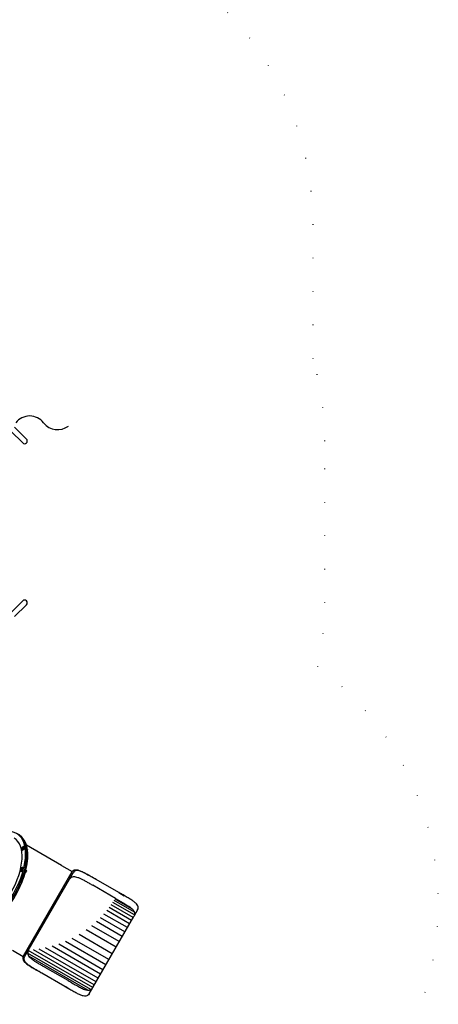
# Model space of a CAD drawing. Extents: x -39 to 1095, y -39 to 855.
# Drawn here: x 672 to 773, y 392 to 631 of the extents above; entities that cross this region are included whole.
import ezdxf

# ---------------------------------------------------------------- set-up
doc = ezdxf.new("R2010")
doc.units = 0
doc.header["$LTSCALE"] = 32
doc.header["$MEASUREMENT"] = 0
doc.linetypes.add('DOT', pattern=[0.25, 0, -0.25])
doc.layers.get('0').update_dxf_attribs({"linetype": 'CONTINUOUS'})

msp = doc.modelspace()

# ---------------------------------------------------------------- linework, layer by layer
for p, q in [((672.66, 429.63), (672.7, 429.6)), ((673.16, 430.5), (673.2, 430.47)), ((682.2, 425.91), (673.75, 430.79)), ((674.02, 429.75), (673.98, 429.77)), ((674.02, 429.75), (674, 429.65)), ((672.85, 425.39), (672.9, 425.36)), ((673.66, 424.72), (673.6, 424.75)), ((673.66, 424.72), (673.71, 424.51)), ((682.2, 425.91), (684.8, 424.41)), ((682.2, 425.91), (684.8, 424.41)), ((672.35, 424.52), (672.4, 424.5)), ((684.74, 424.32), (672.97, 403.94)), ((673.3, 403.75), (685.06, 424.13)), ((673.54, 424.23), (673.46, 424.2)), ((673.54, 424.23), (673.48, 424.26)), ((673.71, 424.51), (673.54, 424.23)), ((673.71, 424.51), (673.56, 424.59)), ((690.61, 422.49), (689.33, 423.24)), ((690.61, 422.49), (690.61, 422.49)), ((696.13, 419.31), (690.61, 422.49)), ((695.32, 417.9), (689.8, 421.09)), ((699.29, 415.39), (695.22, 417.74)), ((696.13, 419.31), (696.14, 419.31)), ((696.14, 419.31), (697.42, 418.56)), ((699.17, 412.57), (693.79, 415.68)), ((699.58, 413.28), (694.28, 416.34)), ((699.89, 413.89), (694.68, 416.9)), ((699.89, 414.54), (694.99, 417.37)), ((700.65, 415.13), (699.73, 413.53)), ((689.81, 396.35), (699.73, 413.53)), ((697.58, 409.81), (691.66, 413.23)), ((698.17, 410.84), (692.5, 414.12)), ((698.71, 411.76), (693.2, 414.94)), ((696.21, 407.43), (689.53, 411.28)), ((696.92, 408.67), (690.68, 412.28)), ((693.71, 403.1), (684.84, 408.22)), ((694.52, 404.51), (686.49, 409.14)), ((695.42, 406.08), (688.18, 410.26)), ((690.58, 397.69), (676.84, 405.62)), ((691.08, 398.56), (678.35, 405.9)), ((691.64, 399.53), (679.93, 406.29)), ((692.27, 400.61), (681.54, 406.8)), ((692.96, 401.8), (683.19, 407.44)), ((670.32, 405.34), (672.92, 403.84)), ((689.31, 395.82), (674.02, 404.65)), ((689.77, 396.28), (674.18, 405.28)), ((688.56, 395.68), (674.31, 403.91)), ((690.14, 396.93), (675.41, 405.44)), ((683.82, 397.98), (678.3, 401.17)), ((677.49, 399.76), (676.2, 400.51)), ((677.49, 399.76), (677.49, 399.76)), ((683.01, 396.58), (677.49, 399.76)), ((683.01, 396.58), (683.01, 396.57)), ((683.01, 396.57), (684.3, 395.83)), ((688.89, 394.75), (689.81, 396.35))]:
    msp.add_line(p, q)
at = {"color": 7, "linetype": 'DOT', "elevation": -53}
msp.add_lwpolyline([(750.84, 357.16), (763.69, 380.31, 0.384122), (744.27, 473.99), (744.27, 473.99, 0.053856), (745.95, 489.51), (745.95, 528.71, 0.069789), (743.14, 548.7), (743.14, 581.11, 0.37), (680.23, 654.49, 0.150433), (645.17, 679.12, 0.296227), (564.97, 689.61, 0.256462), (500.62, 651.28, 0.078777), (480.11, 640.34, 0.374365), (382.82, 633.61), (334.82, 585.61, 0.414214), (334.82, 480.61), (382.82, 432.61, 0.374365), (480.11, 425.89, 0.071809), (498.69, 415.64), (507.4, 400.55, 0.368624), (595.49, 369.31, 0.00728), (597.65, 369.3, 0.083493), (644.12, 336.28, 0.456148)], format="xyb", close=True, dxfattribs=at)
for centre, radius, start, end in [((674.52, 530.5, -5), 4.27, 37.741, 142.259), ((681.27, 535.72, -5), 4.27, 217.741, 307.6217), ((673.29, 528.71, -37), 0.656, 225, 45), ((673.29, 489.51, -37), 0.656, 315, 135)]:
    msp.add_arc(centre, radius, start, end)
for centre, major_axis, start_param, end_param in [((664.83, 422.22), (-6.56, -11.37), 5.843102, 9.864367), ((665.12, 422.06), (6.56, 11.37), 3.141593, 6.283185), ((665.12, 422.06), (-6.56, -11.37), 0, 3.141593), ((665.4, 421.9), (-6.56, -11.37), 0, 3.141593), ((664.83, 422.22), (5.94, 10.28), 3.141593, 6.283185), ((672.91, 430.06), (-0.25, -0.433), 4.863868, 10.471976), ((672.95, 430.04), (0.25, 0.433), 3.141593, 6.283185), ((672.88, 430.08), (0.162, 0.281), 2.979474, 6.445304), ((672.91, 430.06), (-0.25, -0.433), 4.18879, 4.56091), ((672.6, 424.96), (0.25, 0.433), 1.722276, 6.806784), ((672.58, 424.97), (0.162, 0.281), 2.979474, 6.445304), ((672.65, 424.93), (0.25, 0.433), 3.141593, 6.283185), ((672.6, 424.96), (0.25, 0.433), 0.523599, 1.419317)]:
    msp.add_ellipse(centre, major_axis=major_axis, ratio=0.5, start_param=start_param, end_param=end_param)
for centre in [(672.76, 430.15), (672.46, 425.04)]:
    msp.add_ellipse(centre, major_axis=(0.078, 0.135), ratio=0.5)
for points, degree, knots in [([(672.7, 429.81), (672.66, 429.88), (672.64, 429.95), (672.63, 430.04), (672.66, 430.13), (672.71, 430.23), (672.79, 430.31), (672.84, 430.34), (672.89, 430.36), (673, 430.37), (673.02, 430.37)], 1, [3.303712, 3.303712, 3.479139, 3.695658, 3.996564, 4.433728, 4.926204, 5.417528, 5.638003, 5.810023, 6.075658, 6.121066, 6.121066]), ([(673.03, 430.36), (673.08, 430.33), (673.1, 430.28), (673.11, 430.21), (673.09, 430.11), (673.06, 430.02), (673, 429.93), (672.94, 429.86), (672.87, 429.81), (672.8, 429.78), (672.73, 429.79), (672.71, 429.8)], 1, [6.194286, 6.194286, 6.457386, 6.732554, 7.057875, 7.396685, 7.730561, 8.061551, 8.39295, 8.728022, 9.066981, 9.378166, 9.513678, 9.513678]), ([(674.01, 429.52), (674.02, 429.56), (674.03, 429.63), (674.01, 429.69)], 1, [5.111975, 5.111975, 5.3309755, 5.6927733, 6.0384935, 6.0384935]), ([(672.39, 424.71), (672.35, 424.77), (672.33, 424.84), (672.33, 424.93), (672.35, 425.03), (672.41, 425.12), (672.49, 425.21), (672.54, 425.24), (672.59, 425.26), (672.69, 425.26), (672.71, 425.26)], 1, [3.303712, 3.303712, 3.479139, 3.695658, 3.996564, 4.433728, 4.926204, 5.417528, 5.638003, 5.810023, 6.075658, 6.121066, 6.121066]), ([(672.73, 425.26), (672.77, 425.23), (672.8, 425.18), (672.8, 425.1), (672.79, 425.01), (672.75, 424.91), (672.7, 424.83), (672.63, 424.75), (672.56, 424.7), (672.49, 424.67), (672.43, 424.68), (672.4, 424.7)], 1, [6.194286, 6.194286, 6.457386, 6.732554, 7.057875, 7.396685, 7.730561, 8.061551, 8.39295, 8.728022, 9.066981, 9.378166, 9.513678, 9.513678]), ([(684.74, 424.32), (684.83, 424.47), (684.94, 424.6), (685.21, 424.78), (685.36, 424.83), (685.73, 424.87), (685.94, 424.84), (686.39, 424.73), (686.64, 424.64), (687.14, 424.43), (687.41, 424.3), (687.99, 424), (688.3, 423.82), (688.85, 423.51), (689.09, 423.38), (689.33, 423.24)], 3, [-9.24925, -9.24925, -9.24925, -9.24925, -8.068319, -8.068319, -6.887389, -6.887389, -5.706459, -5.706459, -4.525528, -4.525528, -3.394146, -3.394146, -2.262764, -2.262764, -1.456446, -1.456446, -1.456446, -1.456446]), ([(690.61, 422.49), (690.31, 422.67), (689.99, 422.85), (689.36, 423.21), (689.04, 423.39), (688.44, 423.73), (688.14, 423.88), (687.6, 424.16), (687.34, 424.28), (686.86, 424.47), (686.63, 424.55), (686.2, 424.64), (686, 424.66), (685.65, 424.62), (685.5, 424.57), (685.25, 424.39), (685.15, 424.27), (685.06, 424.13)], 3, [0, 0, 0, 0, 1.061035, 1.061035, 2.122071, 2.122071, 3.183106, 3.183106, 4.244141, 4.244141, 5.353029, 5.353029, 6.461917, 6.461917, 7.570805, 7.570805, 8.679692, 8.679692, 8.679692, 8.679692]), ([(673.46, 424.2), (673.47, 424.19), (673.51, 424.2), (673.56, 424.22), (673.62, 424.27), (673.66, 424.32), (673.7, 424.39), (673.72, 424.46), (673.72, 424.52), (673.7, 424.58), (673.69, 424.59)], 1, [3.292699, 3.292699, 3.353282, 3.593429, 3.910484, 4.275224, 4.630882, 4.979722, 5.330976, 5.692773, 6.043242, 6.132079, 6.132079]), ([(684.14, 422.53), (684.21, 422.65), (684.28, 422.75), (684.47, 422.94), (684.58, 423.03), (684.83, 423.14), (684.96, 423.17), (685.27, 423.19), (685.43, 423.18), (685.79, 423.11), (685.99, 423.06), (686.39, 422.91), (686.61, 422.82), (687.03, 422.62), (687.26, 422.51), (687.73, 422.26), (687.99, 422.12), (688.5, 421.83), (688.76, 421.68), (689.29, 421.38), (689.55, 421.23), (689.8, 421.09)], 3, [7.490767, 7.490767, 7.490767, 7.490767, 8.225726, 8.225726, 9.158577, 9.158577, 10.042094, 10.042094, 10.925611, 10.925611, 11.809128, 11.809128, 12.692645, 12.692645, 13.562494, 13.562494, 14.432342, 14.432342, 15.30219, 15.30219, 16.172039, 16.172039, 16.172039, 16.172039]), ([(695.32, 417.9), (695.7, 417.68), (696.08, 417.46), (696.85, 417.02), (697.22, 416.8), (697.92, 416.38), (698.25, 416.18), (698.83, 415.78), (699.08, 415.59), (699.37, 415.31), (699.46, 415.23), (699.62, 415.05), (699.69, 414.95), (699.8, 414.77), (699.84, 414.68), (699.9, 414.5), (699.92, 414.41), (699.95, 414.16), (699.93, 414), (699.83, 413.73), (699.79, 413.63), (699.73, 413.53)], 3, [0.94286, 0.94286, 0.94286, 0.94286, 2.243212, 2.243212, 3.543565, 3.543565, 4.843917, 4.843917, 6.144269, 6.144269, 6.734596, 6.734596, 7.324923, 7.324923, 7.91525, 7.91525, 8.505577, 8.505577, 9.627358, 9.627358, 10.25507, 10.25507, 10.25507, 10.25507]), ([(700.65, 415.13), (700.74, 415.28), (700.79, 415.44), (700.82, 415.76), (700.79, 415.93), (700.63, 416.26), (700.51, 416.43), (700.19, 416.77), (699.99, 416.94), (699.55, 417.27), (699.3, 417.43), (698.75, 417.79), (698.44, 417.97), (697.81, 418.34), (697.47, 418.54), (696.8, 418.92), (696.46, 419.12), (696.13, 419.31)], 3, [-9.24925, -9.24925, -9.24925, -9.24925, -8.068319, -8.068319, -6.887389, -6.887389, -5.706459, -5.706459, -4.525528, -4.525528, -3.394146, -3.394146, -2.262764, -2.262764, -1.131382, -1.131382, 0, 0, 0, 0]), ([(672.97, 403.94), (672.88, 403.79), (672.83, 403.63), (672.81, 403.31), (672.84, 403.14), (672.99, 402.81), (673.12, 402.64), (673.44, 402.3), (673.64, 402.13), (674.08, 401.8), (674.33, 401.64), (674.88, 401.28), (675.18, 401.1), (675.73, 400.78), (675.96, 400.64), (676.2, 400.51)], 3, [-9.24925, -9.24925, -9.24925, -9.24925, -8.068319, -8.068319, -6.887389, -6.887389, -5.706459, -5.706459, -4.525528, -4.525528, -3.394146, -3.394146, -2.262764, -2.262764, -1.456446, -1.456446, -1.456446, -1.456446]), ([(677.49, 399.76), (677.18, 399.94), (676.87, 400.12), (676.24, 400.49), (675.93, 400.67), (675.33, 401.03), (675.05, 401.21), (674.54, 401.54), (674.31, 401.71), (673.9, 402.02), (673.72, 402.19), (673.42, 402.51), (673.31, 402.67), (673.17, 402.99), (673.14, 403.15), (673.16, 403.46), (673.22, 403.61), (673.3, 403.75)], 3, [0, 0, 0, 0, 1.061035, 1.061035, 2.122071, 2.122071, 3.183106, 3.183106, 4.244141, 4.244141, 5.353029, 5.353029, 6.461917, 6.461917, 7.570805, 7.570805, 8.679692, 8.679692, 8.679692, 8.679692]), ([(674.22, 405.35), (674.15, 405.23), (674.1, 405.12), (674.03, 404.86), (674.02, 404.72), (674.04, 404.45), (674.08, 404.32), (674.21, 404.05), (674.3, 403.91), (674.54, 403.63), (674.69, 403.49), (675.02, 403.21), (675.2, 403.07), (675.59, 402.8), (675.8, 402.66), (676.25, 402.38), (676.5, 402.23), (677.01, 401.92), (677.27, 401.77), (677.79, 401.47), (678.05, 401.32), (678.3, 401.17)], 3, [7.490767, 7.490767, 7.490767, 7.490767, 8.225726, 8.225726, 9.158577, 9.158577, 10.042094, 10.042094, 10.925611, 10.925611, 11.809128, 11.809128, 12.692645, 12.692645, 13.562494, 13.562494, 14.432342, 14.432342, 15.30219, 15.30219, 16.172039, 16.172039, 16.172039, 16.172039]), ([(688.89, 394.75), (688.8, 394.6), (688.69, 394.47), (688.42, 394.29), (688.26, 394.24), (687.9, 394.2), (687.69, 394.23), (687.24, 394.34), (686.99, 394.42), (686.49, 394.64), (686.21, 394.77), (685.63, 395.07), (685.32, 395.25), (684.68, 395.61), (684.35, 395.8), (683.68, 396.19), (683.34, 396.39), (683.01, 396.58)], 3, [-9.24925, -9.24925, -9.24925, -9.24925, -8.068319, -8.068319, -6.887389, -6.887389, -5.706459, -5.706459, -4.525528, -4.525528, -3.394146, -3.394146, -2.262764, -2.262764, -1.131382, -1.131382, 0, 0, 0, 0]), ([(683.82, 397.98), (684.2, 397.77), (684.58, 397.54), (685.35, 397.1), (685.72, 396.89), (686.44, 396.49), (686.78, 396.31), (687.41, 396), (687.71, 395.88), (688.09, 395.77), (688.21, 395.73), (688.44, 395.69), (688.56, 395.68), (688.77, 395.67), (688.87, 395.68), (689.06, 395.72), (689.15, 395.74), (689.37, 395.85), (689.51, 395.95), (689.69, 396.16), (689.75, 396.25), (689.81, 396.35)], 3, [0.94286, 0.94286, 0.94286, 0.94286, 2.243212, 2.243212, 3.543565, 3.543565, 4.843917, 4.843917, 6.144269, 6.144269, 6.734596, 6.734596, 7.324923, 7.324923, 7.91525, 7.91525, 8.505577, 8.505577, 9.627358, 9.627358, 10.25507, 10.25507, 10.25507, 10.25507])]:
    msp.add_open_spline(points, degree=degree, knots=knots)
at = {"invisible_edges": 10}
for points in [[(670.87, 532.06, -37), (673.75, 529.18, -37), (672.83, 528.25, -37), (669.94, 531.13, -37)], [(669.94, 487.09, -37), (672.83, 489.97, -37), (673.75, 489.05, -37), (670.87, 486.16, -37)]]:
    msp.add_3dface(points, dxfattribs=at)

doc.saveas('drawing.dxf')
